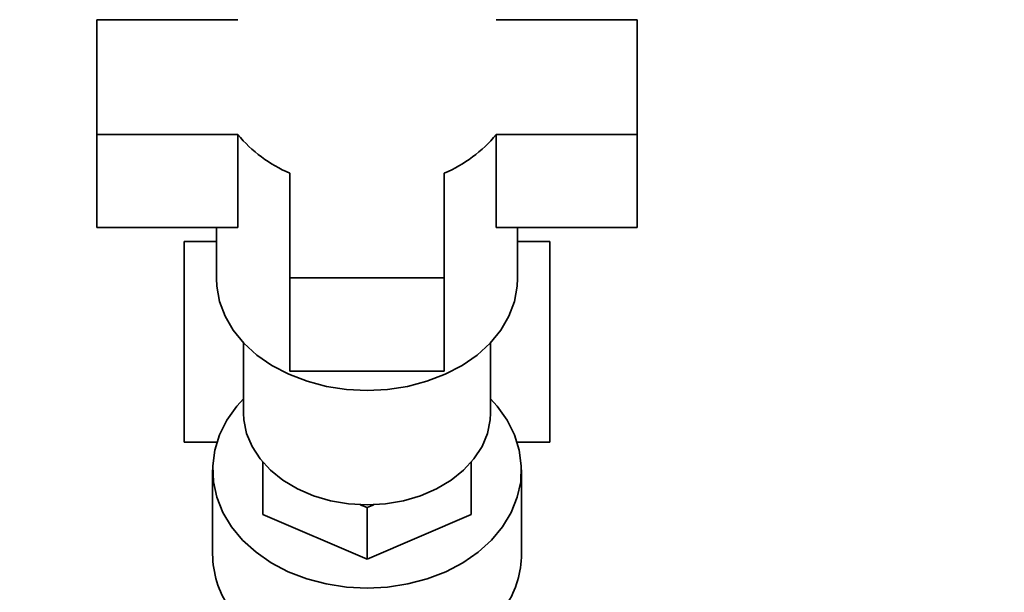
# Paper-space layout 'Blatt1' of a CAD drawing. Units: millimetres. Extents: x 0 to 6300, y 0 to 4455.
# Drawn here: x 1372 to 1500, y 3604 to 3678 of the extents above; entities that cross this region are included whole.
import ezdxf

# ---------------------------------------------------------------- set-up
doc = ezdxf.new("R2010")
doc.units = ezdxf.units.MM
doc.layers.add('1', color=7, linetype='Continuous')
doc.styles.add('SLDTEXTSTYLE0', font='TXT', dxfattribs={"width": 0.605})
doc.dimstyles.new('SLDDIMSTYLE0', dxfattribs={"dimtxt": 52.5, "dimasz": 37.5, "dimexe": 0, "dimexo": 0.0625, "dimgap": 13.125, "dimtad": 1, "dimdec": 1, "dimrnd": 1e-09, "dimzin": 4, "dimdsep": 46, "dimtxsty": 'SLDTEXTSTYLE0', "dimsah": 1, "dimcen": 0.09, "dimadec": 0, "dimazin": 1, "dimtfac": 1, "dimtdec": 1, "dimtofl": 0, "dimtmove": 0, "dimatfit": 3, "dimfxl": 1, "dimfrac": 2, "dimtolj": 1, "dimtzin": 12, "dimarcsym": 0})

# ---------------------------------------------------------------- blocks, each defined once
blk = doc.blocks.new('_D')
at = {"layer": '1', "ltscale": 15}
for p, q in [((386.19, 3378.11), (386.19, 3813.48)), ((1970.19, 3196.61), (1970.19, 3813.48)), ((1970.19, 3798.48), (386.19, 3798.48))]:
    blk.add_line(p, q, dxfattribs=at)
for points in [[(386.19, 3798.48), (423.69, 3792.48), (423.69, 3804.48)], [(1970.19, 3798.48), (1932.69, 3804.48), (1932.69, 3792.48)]]:
    blk.add_solid(points, dxfattribs=at)
at = {"layer": '1', "ltscale": 15, "insert": (1039.83, 3866.16), "char_height": 52.5, "attachment_point": 1, "style": 'SLDTEXTSTYLE0'}
blk.add_mtext('ca. 1600', dxfattribs=at)

psp = doc.layouts.new('Blatt1')

# ---------------------------------------------------------------- linework, layer by layer
at = {"color": 7, "linetype": 'Continuous', "lineweight": 35, "ltscale": 15}
for p, q in [((1400.45, 3678.32), (1382.19, 3678.32)), ((1382.19, 3678.32), (1382.19, 3663.46)), ((1452.19, 3678.32), (1433.93, 3678.32)), ((1452.19, 3663.46), (1452.19, 3678.32)), ((1382.19, 3663.46), (1400.45, 3663.46)), ((1382.19, 3663.46), (1382.19, 3651.41)), ((1400.45, 3651.41), (1400.45, 3663.46)), ((1433.93, 3663.46), (1452.19, 3663.46)), ((1433.93, 3651.41), (1433.93, 3663.46)), ((1452.19, 3663.46), (1452.19, 3651.41)), ((1407.19, 3658.45), (1407.19, 3644.88)), ((1427.19, 3644.88), (1427.19, 3658.45)), ((1382.19, 3651.41), (1400.45, 3651.41)), ((1397.69, 3651.41), (1397.69, 3644.79)), ((1433.93, 3651.41), (1452.19, 3651.41)), ((1436.69, 3644.79), (1436.69, 3651.41)), ((1393.51, 3649.61), (1393.51, 3623.61)), ((1397.69, 3649.61), (1393.51, 3649.61)), ((1436.69, 3649.61), (1440.86, 3649.61)), ((1440.86, 3623.61), (1440.86, 3649.61)), ((1407.19, 3644.88), (1427.19, 3644.88)), ((1407.19, 3644.88), (1407.19, 3632.83)), ((1427.19, 3644.88), (1427.19, 3632.83)), ((1401.19, 3636.51), (1401.19, 3627.39)), ((1433.19, 3627.39), (1433.19, 3636.51)), ((1407.19, 3632.83), (1427.19, 3632.83)), ((1393.51, 3623.61), (1397.74, 3623.61)), ((1436.63, 3623.61), (1440.86, 3623.61)), ((1403.69, 3620.93), (1403.69, 3621.01)), ((1403.69, 3620.93), (1403.8, 3620.88)), ((1403.69, 3614.24), (1403.69, 3620.93)), ((1430.58, 3620.88), (1430.69, 3620.93)), ((1430.69, 3621.01), (1430.69, 3620.93)), ((1430.69, 3620.93), (1430.69, 3614.24)), ((1397.19, 3620.03), (1397.19, 3609.11)), ((1437.19, 3609.11), (1437.19, 3620.03)), ((1416.3, 3615.52), (1417.19, 3615.14)), ((1417.19, 3615.14), (1418.08, 3615.52)), ((1417.19, 3615.14), (1417.19, 3608.45)), ((1403.69, 3614.24), (1417.19, 3608.45)), ((1417.19, 3608.45), (1430.69, 3614.24))]:
    psp.add_line(p, q, dxfattribs=at)
at = {"color": 7, "linetype": 'Continuous', "lineweight": 35, "ltscale": 15, "flags": 128}
for points in [[(1397.69, 3644.79), (1397.73, 3643.8), (1398.09, 3641.84), (1398.81, 3639.94), (1399.87, 3638.12), (1401.25, 3636.43), (1402.93, 3634.9), (1404.88, 3633.55), (1407.05, 3632.41), (1409.42, 3631.5), (1411.92, 3630.84), (1414.53, 3630.43), (1417.19, 3630.3), (1419.84, 3630.43), (1422.45, 3630.84), (1424.95, 3631.5), (1427.32, 3632.41), (1429.49, 3633.55), (1431.44, 3634.9), (1433.12, 3636.43), (1434.5, 3638.12), (1435.56, 3639.94), (1436.28, 3641.84), (1436.64, 3643.8), (1436.69, 3644.79)], [(1417.19, 3604.71), (1414.52, 3604.85), (1411.9, 3605.26), (1409.38, 3605.93), (1406.99, 3606.85), (1404.79, 3608.01), (1402.81, 3609.38), (1401.08, 3610.94), (1399.65, 3612.67), (1398.52, 3614.53), (1397.73, 3616.48), (1397.29, 3618.5), (1397.2, 3620.54), (1397.46, 3622.58), (1398.08, 3624.57), (1399.04, 3626.48), (1400.33, 3628.28), (1401.19, 3629.23)], [(1433.19, 3629.23), (1434.04, 3628.28), (1435.33, 3626.48), (1436.29, 3624.57), (1436.91, 3622.58), (1437.17, 3620.54), (1437.09, 3618.5), (1436.64, 3616.48), (1435.85, 3614.53), (1434.72, 3612.67), (1433.29, 3610.94), (1431.56, 3609.38), (1429.58, 3608.01), (1427.38, 3606.85), (1424.99, 3605.93), (1422.47, 3605.26), (1419.85, 3604.85), (1417.19, 3604.71)], [(1401.19, 3627.39), (1401.23, 3626.5), (1401.59, 3624.75), (1402.29, 3623.05), (1403.33, 3621.45), (1404.68, 3619.98), (1406.3, 3618.68), (1408.17, 3617.57), (1410.24, 3616.68), (1412.47, 3616.03), (1414.8, 3615.64), (1417.19, 3615.5), (1419.57, 3615.64), (1421.9, 3616.03), (1424.13, 3616.68), (1426.2, 3617.57), (1428.07, 3618.68), (1429.7, 3619.98), (1431.04, 3621.45), (1432.08, 3623.05), (1432.78, 3624.75), (1433.14, 3626.5), (1433.19, 3627.39)]]:
    psp.add_lwpolyline(points, dxfattribs=at)
at = {"color": 7, "linetype": 'Continuous', "lineweight": 35, "ltscale": 225}
for centre, radius, start, end in [((1414.19, 3674.91), 17.9, 219.8128, 246.9518), ((1420.18, 3674.91), 17.9, 293.0482, 320.1872), ((1409.7, 3609.21), 12.51, 180.4791, 213.646), ((1424.76, 3609.19), 12.43, 327.5303, 359.6078)]:
    psp.add_arc(centre, radius, start, end, dxfattribs=at)

# ---------------------------------------------------------------- dimensions: what is measured, and where the dimension line sits
at = {"layer": '1', "ltscale": 15}
dim = psp.add_linear_dim(base=(386.19, 3798.48), p1=(1970.19, 3181.61), p2=(386.19, 3363.11), dimstyle='SLDDIMSTYLE0', dxfattribs=at)
dim.commit()
dim.dimension.update_dxf_attribs({"geometry": '_D', "text_midpoint": (1178.19, 3798.48), "dimtype": 160})

doc.saveas('drawing.dxf')
